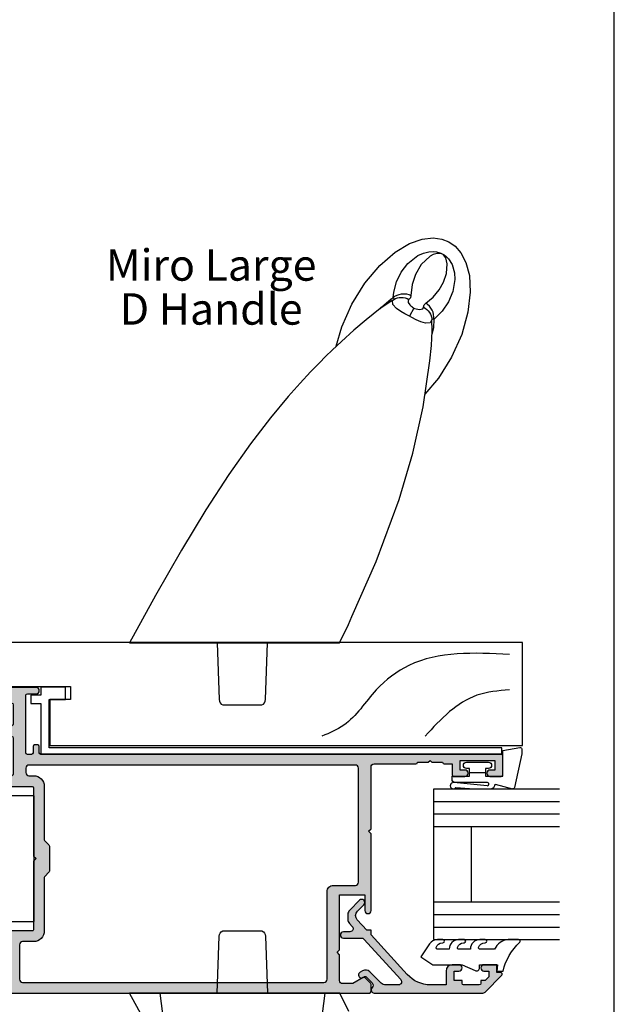
# Model space of a CAD drawing. Units: millimetres. Extents: x 0 to 354, y 0 to 482.
# Drawn here: x 259 to 354, y 116 to 273 of the extents above; entities that cross this region are included whole.
import ezdxf
from ezdxf.enums import TextEntityAlignment as Align

# ---------------------------------------------------------------- set-up
doc = ezdxf.new("R2010")
doc.units = ezdxf.units.MM
doc.layers.get('0').update_dxf_attribs({"plot": 0})
for name, color, linetype in [('APL Hatch', 253, 'Continuous'), ('APL Joinery', 2, 'Continuous'), ('APL Notes', 7, 'Continuous')]:
    doc.layers.add(name, color=color, linetype=linetype)
doc.styles.add('Arial-Regular', font='arial.ttf')

# ---------------------------------------------------------------- blocks, each defined once
blk = doc.blocks.new('6Glass', base_point=(101.8368839708302, 399.4111348733001))
at = {"layer": 'APL Joinery', "color": 7}
for p, q in [((89.33688397083029, 412.4111348732999), (95.33688397083029, 412.4111348732999)), ((89.33688397083029, 412.4111348732999), (89.33688397083029, 392.4111348733)), ((95.33688397083029, 412.4111348732999), (95.33688397083029, 392.4111348733))]:
    blk.add_line(p, q, dxfattribs=at)
at = {"layer": 'APL Joinery', "color": 8}
for p, q in [((91.33688397083029, 412.4111348732999), (91.33688397083029, 392.4111348733)), ((93.33688397083029, 412.4111348732999), (93.33688397083029, 392.4111348733))]:
    blk.add_line(p, q, dxfattribs=at)
blk = doc.blocks.new('07123', base_point=(458.3656891128131, 292.4876175000117))
at = {"layer": 'APL Hatch'}
h = blk.add_hatch(color=256, dxfattribs=at)
edge = h.paths.add_edge_path()
edge.add_arc((459.8656891128155, 306.8876175000127), 0.5000000000000443, 44.99999999992173, 224.9999999999217, ccw=False)
edge.add_line((460.2192425034092, 307.2411708906055), (461.7727958940023, 305.6876175000123))
edge.add_arc((461.0656891128158, 304.9805107188258), 1.000000000000007, 0, 45, ccw=False)
edge.add_line((462.0656891128158, 304.9805107188258), (462.0656891128158, 304.2353124947366))
edge.add_arc((461.0656891128159, 304.2353124947378), 0.999999999999943, 317.56535368975875, 359.9999999999316, ccw=False)
edge.add_line((461.8037365730718, 303.5605636922864), (461.3598098581149, 303.074991901237))
edge.add_arc((461.7288335882434, 302.7376175000117), 0.5000000000000034, 137.5653536898278, 270)
edge.add_line((461.7288335882434, 302.2376175000117), (462.7656891128165, 302.2376175000117))
edge.add_arc((462.7656891128165, 301.7376175000117), 0.5, -90, 90, ccw=False)
edge.add_line((462.7656891128165, 301.2376175000117), (459.9003636353329, 301.2376175000117))
edge.add_arc((459.9003636353319, 300.7376175000115), 0.5000000000002274, 89.99999999987624, 137.5653536897021)
edge.add_line((459.5313399052041, 301.0749919012377), (453.6345243070663, 294.6249919012381))
edge.add_arc((454.0035480371938, 294.2876175000124), 0.4999999999996426, 137.5653536897282, 269.9999999998893)
edge.add_line((454.0035480371928, 293.7876175000128), (456.0544192755945, 293.7876175000128))
edge.add_arc((456.0544192755947, 294.7876175000129), 1.000000000000113, 269.9999999999902, 314.9999999999885)
edge.add_line((456.7615260567811, 294.0805107188261), (458.5416894616386, 295.8606741236834))
edge.add_arc((459.2487962428249, 295.1535673424968), 0.9999999999998475, 59.99999999997732, 134.9999999999862, ccw=False)
edge.add_line((459.7487962428252, 296.0195927462809), (460.1156891128133, 295.8077670490304))
edge.add_arc((459.8656891128134, 295.3747543471383), 0.4999999999998649, -137.2776334669029, 59.99999999999858, ccw=False)
edge.add_arc((459.3147017581562, 294.8659194672341), 0.2499999999996247, 42.72236653332014, 135.0000000002211)
edge.add_line((459.137925062859, 295.0426961625298), (458.1813745377661, 294.0861456374358))
edge.add_arc((458.5349279283585, 293.7325922468425), 0.4999999999994414, 134.9999999999263, 224.9999999999171)
edge.add_line((458.1813745377651, 293.3790388562501), (458.2192425034102, 293.341170890605))
edge.add_arc((457.8656891128169, 292.9876175000117), 0.500000000000004, -90, 45, ccw=False)
edge.add_line((457.8656891128169, 292.4876175000117), (440.5727954482293, 292.4876175000117))
edge.add_arc((440.5727954482292, 292.9876175000117), 0.5, 224.9999999999862, 270.0000000000065, ccw=False)
edge.add_line((440.2192420576359, 292.6340641094185), (437.5424653623388, 295.3108408047155))
edge.add_arc((437.7192420576352, 295.4876175000121), 0.2499999999997207, 90.00000000002609, 225.0000000000369, ccw=False)
edge.add_line((437.719242057635, 295.7376175000117), (438.3300891105548, 295.7376175000117))
edge.add_line((438.3300891105548, 295.7376175000117), (438.3300891105548, 296.9876175000117))
edge.add_line((438.3300891105548, 296.9876175000117), (440.3800891105541, 296.9876175000117))
edge.add_arc((440.3800891105541, 296.4876175000117), 0.5, -90, 90, ccw=False)
edge.add_line((440.3800891105541, 295.9876175000117), (439.6300891105541, 295.9876175000117))
edge.add_line((439.6300891105541, 295.9876175000117), (439.6300891105541, 295.0616946875852))
edge.add_line((439.6300891105541, 295.0616946875852), (440.2041662981276, 294.4876175000117))
edge.add_line((440.2041662981276, 294.4876175000117), (440.8800891105541, 294.4876175000117))
edge.add_line((440.8800891105541, 294.4876175000117), (440.8800891105541, 294.0376175000128))
edge.add_arc((441.1300891105541, 294.0376175000128), 0.25, 180, 270)
edge.add_line((441.1300891105541, 293.7876175000128), (443.6300891105541, 293.7876175000128))
edge.add_arc((443.6300891105541, 294.0376175000128), 0.25, 270, 360)
edge.add_line((443.8800891105541, 294.0376175000128), (443.8800891105541, 294.4876175000117))
edge.add_line((443.8800891105541, 294.4876175000117), (445.1300891105541, 294.4876175000117))
edge.add_line((445.1300891105541, 294.4876175000117), (445.1300891105541, 295.9876175000117))
edge.add_line((445.1300891105541, 295.9876175000117), (444.3800891105541, 295.9876175000117))
edge.add_arc((444.3800891105541, 296.4876175000117), 0.5, 90, 270, ccw=False)
edge.add_line((444.3800891105541, 296.9876175000117), (445.4300891105552, 296.9876175000117))
edge.add_arc((445.4300891105552, 295.9876175000117), 1, 0, 90, ccw=False)
edge.add_line((446.4300891105552, 295.9876175000117), (446.4300891105552, 293.7876175000129))
edge.add_line((446.4300891105552, 293.7876175000129), (448.9041058039487, 293.7876175000128))
edge.add_arc((448.9041058039507, 298.7876175000114), 4.999999999998578, 269.9999999999765, 317.5653536898046)
edge.add_line((452.5943431052322, 295.4138734877578), (458.3656891128169, 301.7266335070253))
edge.add_line((458.3656891128169, 301.7266335070253), (458.3656891128169, 302.4876175000117))
edge.add_line((458.3656891128169, 302.4876175000117), (459.061407295728, 302.4876175000117))
edge.add_line((459.061407295728, 302.4876175000117), (460.5640551380639, 304.1312297890105))
edge.add_arc((459.8260076778072, 304.8059785914611), 1.000000000000083, 317.565353689823, 404.9999999999953)
edge.add_line((460.5331144589938, 305.5130853726477), (459.5121357222217, 306.5340641094199))
at = {"layer": 'APL Joinery', "linetype": 'Continuous'}
blk.add_lwpolyline([(459.5121357222217, 306.5340641094199, -0.9999999999999797), (460.2192425034092, 307.2411708906055), (461.7727958940023, 305.6876175000123, -0.198912367379658), (462.0656891128158, 304.9805107188258), (462.0656891128158, 304.2353124947366, -0.1873013852563519), (461.8037365730718, 303.5605636922864), (461.3598098581149, 303.074991901237, 0.6521072359563518), (461.7288335882434, 302.2376175000117), (462.7656891128165, 302.2376175000117, -0.9999999999999998), (462.7656891128165, 301.2376175000117), (459.9003636353329, 301.2376175000117, 0.2105751711947796), (459.5313399052041, 301.0749919012377), (453.6345243070663, 294.6249919012381, 0.6521072359563482), (454.0035480371928, 293.7876175000128), (456.0544192755945, 293.7876175000128, 0.1989123673796545), (456.7615260567811, 294.0805107188261), (458.5416894616386, 295.8606741236834, -0.3394542588634284), (459.7487962428252, 296.0195927462809), (460.1156891128133, 295.8077670490304, -1.163404169897045), (459.4983642097079, 295.0355310938692, 0.4259052264678404), (459.137925062859, 295.0426961625298), (458.1813745377661, 294.0861456374358, 0.4142135623730951), (458.1813745377651, 293.3790388562501), (458.2192425034102, 293.341170890605, -0.6681786379192989), (457.8656891128169, 292.4876175000117), (440.5727954482293, 292.4876175000117, -0.1989123673797415), (440.2192420576359, 292.6340641094185), (437.5424653623388, 295.3108408047155, -0.668178637919367), (437.719242057635, 295.7376175000117), (438.3300891105548, 295.7376175000117), (438.3300891105548, 296.9876175000117), (440.3800891105541, 296.9876175000117, -0.9999999999999998), (440.3800891105541, 295.9876175000117), (439.6300891105541, 295.9876175000117), (439.6300891105541, 295.0616946875852), (440.2041662981276, 294.4876175000117), (440.8800891105541, 294.4876175000117), (440.8800891105541, 294.0376175000128, 0.4142135623730951), (441.1300891105541, 293.7876175000128), (443.6300891105541, 293.7876175000128, 0.4142135623730951), (443.8800891105541, 294.0376175000128), (443.8800891105541, 294.4876175000117), (445.1300891105541, 294.4876175000117), (445.1300891105541, 295.9876175000117), (444.3800891105541, 295.9876175000117, -0.9999999999999998), (444.3800891105541, 296.9876175000117), (445.4300891105552, 296.9876175000117, -0.4142135623730951), (446.4300891105552, 295.9876175000117), (446.4300891105552, 293.7876175000129), (448.9041058039487, 293.7876175000128, 0.2105751711947817), (452.5943431052322, 295.4138734877578), (458.3656891128169, 301.7266335070253), (458.3656891128169, 302.4876175000117), (459.061407295728, 302.4876175000117), (460.5640551380639, 304.1312297890105, 0.4011595793581357), (460.5331144589938, 305.5130853726477)], format="xyb", close=True, dxfattribs=at)
blk = doc.blocks.new('9010604', base_point=(-20.17351297792279, 130.681482016425))
at = {"layer": 'APL Joinery', "color": 252}
for points in [[(-21.17351297755487, 131.6862565917625, 0.149906020253322), (-16.6016365851351, 134.3235541767276)], [(-17.67351297792268, 130.3216344391317), (-17.67351297792259, 127.9076182450579, 0.493145426031304), (-17.48469012115723, 127.7627293711144), (-17.41469393282016, 127.7814847932528, 0.3394542588633749), (-16.67351297792268, 128.7474106195419), (-16.67351297792279, 128.8441344391318)], [(-17.67351297792268, 126.4621344391317), (-17.6735129779226, 124.5323917506806, 0.493145426031304), (-17.48469012115701, 124.3875028767373), (-17.41469393282017, 124.4062582988755, 0.3394542588633749), (-16.67351297792269, 125.3721841251645), (-16.6735129779228, 125.4689079447544)], [(-17.67351297792269, 123.0869079447544), (-17.6735129779226, 121.1571652563034, 0.493145426031304), (-17.48469012115723, 121.01227638236), (-17.41469393282017, 121.0310318044981, 0.3394542588633749), (-16.67351297792269, 121.9969576307872), (-16.6735129779228, 122.0936814503773)]]:
    blk.add_lwpolyline(points, format="xyb", dxfattribs=at)
at = {"layer": 'APL Joinery', "color": 252, "extrusion": (0, 0, -1)}
for points in [[(16.60163658520415, 134.3235541766534, 0.6709480368361744), (16.17351297792268, 134.1481347349457)], [(16.17351297792542, 132.4795000512256, 0.2679491924311239), (17.67351297795256, 130.3216344391175)], [(16.67351297792268, 128.8441344391318, 0.9999999999999998), (16.17351297792268, 128.8441344391318)], [(21.10930520105035, 127.2276565962311, 0.543279747118861), (20.65273625983471, 127.931482016425)], [(16.17351297792268, 127.9621344391317, 0.4142135623730951), (17.67351297792268, 126.4621344391317)], [(16.67351297792269, 125.4689079447544, 0.9999999999999998), (16.17351297792269, 125.4689079447544)], [(16.17351297792269, 124.5869079447544, 0.4142135623730951), (17.67351297792269, 123.0869079447544)], [(16.67351297792269, 122.0936814503771, 0.9999999999999998), (16.17351297792269, 122.0936814503771)], [(16.17351297792269, 121.2116814503773, 0.2513102605358356), (16.84402567435407, 119.9619011443961)]]:
    blk.add_lwpolyline(points, format="xyb", dxfattribs=at)
at = {"layer": 'APL Joinery', "color": 252}
for points in [[(-16.17351297792268, 134.1481347349457), (-16.1735129779228, 132.4795000512589)], [(-20.65273625983471, 127.931482016425), (-20.1735129779228, 127.931482016425), (-20.1735129779228, 130.7814820164249), (-21.1735129779228, 130.681482016425), (-21.1735129779228, 131.6862565916781)], [(-16.17351297792268, 128.8441344391318), (-16.1735129779228, 127.9621344391317)], [(-16.84402567440342, 119.9619011443633), (-18.92388950453384, 118.5814820164251), (-20.17351297792281, 120.4886926987968), (-20.17351297792281, 125.131482016425), (-21.10930520105367, 127.2276565962382)], [(-16.17351297792268, 125.4689079447544), (-16.1735129779228, 124.5869079447544)], [(-16.17351297792269, 122.0936814503771), (-16.1735129779228, 121.2116814503773)]]:
    blk.add_lwpolyline(points, dxfattribs=at)
blk = doc.blocks.new('9700158', base_point=(174.0833845896645, 209.1838914698199))
at = {"layer": 'APL Joinery', "color": 8}
for points in [[(170.0844615237555, 210.7276577405251, -1.047538523474869), (170.5833845896645, 210.7508376296199), (170.5833845896645, 205.6338914698199, 0.4142135623730951), (171.0833845896645, 205.1338914698199), (171.5833845896645, 205.1338914698199), (171.5833845896645, 207.9338914698198), (172.8333845896645, 207.9338914698198), (172.8333845896645, 207.4338914698198, 0.9999999999999998), (173.8333845896645, 207.4338914698198), (173.8333845896645, 210.9338914698199, 0.9999999999999998), (172.8333845896645, 210.9338914698199), (172.8333845896645, 210.4338914698199), (171.5833845896645, 210.4338914698199), (171.5833845896645, 213.2338914698199), (175.6833845896645, 213.2338914698199), (176.1792862290088, 215.9388095026067, 0.4683749459846007), (175.9333845896645, 216.2338914698199), (175.1833845896646, 216.2338914698199), (169.7838326132251, 215.081328357083, 0.4325719375873472), (169.5919031330922, 214.7715835957442)], [(170.0844615238645, 210.7276577404199), (170.5812307214826, 205.3929768350096, -1.73205080756885), (169.7943127780645, 205.7545845650198), (169.5990464418646, 208.6720902866199), (169.5856905330645, 209.0611154212198), (169.5833845896645, 211.1173474922199), (169.6471993674645, 211.4735521188198), (169.6839086074645, 211.5745025288198), (169.7450906740645, 211.6876893520199), (169.8123909474645, 211.7702851420198), (169.9286368740645, 211.8651173452199), (170.0142917672645, 211.9171221018198), (170.1427741072645, 211.9630086518199), (170.2804337572645, 211.9905405818199), (170.3333845896645, 212.0043371268199), (169.5919031330645, 214.7715835956199)]]:
    blk.add_lwpolyline(points, format="xyb", dxfattribs=at)
blk.add_lwpolyline([(172.2085048132645, 207.9338914698198), (172.2085048132645, 210.4338914698199)], dxfattribs=at)
blk = doc.blocks.new('07123Glaze')
at = {"layer": 'APL Joinery', "color": 7}
for p, q in [((10, 14.50000000000005), (10, 26.50000000000006)), ((16, 14.50000000000005), (16, 26.50000000000006))]:
    blk.add_line(p, q, dxfattribs=at)
at = {"layer": 'APL Joinery', "xscale": -1, "rotation": 270}
for name, p in [('9700158', (16.95000000000073, 37)), ('9010604', (20.03560000225826, 4.5))]:
    blk.add_blockref(name, p, dxfattribs=at)
at = {"layer": 'APL Joinery', "rotation": 90}
for p in [(22.99999999999983, 39), (22.99999999999983, 21)]:
    blk.add_blockref('6Glass', p, dxfattribs=at)
at = {"layer": 'APL Joinery', "xscale": -1}
blk.add_blockref('07123', (0, 0), dxfattribs=at)
blk = doc.blocks.new('9700524', base_point=(581.3376910851161, 273.233702793776))
at = {"layer": 'APL Joinery', "color": 8, "linetype": 'Continuous'}
blk.add_lwpolyline([(571.7376910851152, 274.6837027937748), (579.3876910851156, 274.6837027937748), (579.3876910851156, 277.2837027937752), (581.3876910851156, 277.2837027937752), (581.3876910851156, 273.3837027937755), (580.0876910851163, 273.3837027937755), (580.0876910851163, 271.7837027937751), (578.7876910851162, 271.7837027937751), (578.7876910851162, 273.3837027937755), (570.737691085115, 273.3837027937755), (570.737691085115, 346.8337027937745), (571.7376910851142, 346.8337027937745)], close=True, dxfattribs=at)
blk = doc.blocks.new('Timber Profile 1', base_point=(294.3509774584608, 1107.823326522199))
at = {"layer": 'APL Joinery', "color": 3, "linetype": 'Continuous'}
for p, q in [((285.0509774584604, 1180.623307757179), (301.4509774584591, 1180.623307757179)), ((285.0509774584604, 1105.323326522198), (285.0509774584604, 1180.623307757179)), ((301.4509774584591, 1180.623307757179), (301.4509774584591, 1095.623326522199)), ((292.3509774584605, 1108.623326522199), (292.3509774584605, 1105.323326522198)), ((294.4509774584609, 1108.623326522199), (292.3509774584605, 1108.623326522199)), ((294.4509774584609, 1092.623326522199), (294.4509774584609, 1108.623326522199)), ((292.3509774584605, 1105.323326522198), (285.0509774584604, 1105.323326522198)), ((298.4509774584591, 1092.623326522199), (294.4509774584609, 1092.623326522199))]:
    blk.add_line(p, q, dxfattribs=at)
blk.add_arc((298.4509774584591, 1095.623326522199), 3, 270, 0, dxfattribs=at)
at = {"layer": 'APL Joinery', "color": 8}
for points, knots in [([(299.535773254642, 1178.559723723254), (299.8210734651973, 1172.934762641037), (300.2213850904847, 1165.042243709422), (293.937184588139, 1156.759072835421), (288.5557171353333, 1153.526619425577), (287.0540020524256, 1149.917911928341), (286.5497876001969, 1148.706255672981)], [0, 0, 0, 0, 16.10174676032533, 22.59275029292009, 30.2492484102006, 34.11943844864421, 34.11943844864421, 34.11943844864421, 34.11943844864421]), ([(293.9085128449986, 1178.559723723254), (293.764626863349, 1176.784831942582), (293.4827956969209, 1173.308330513496), (290.4953115672669, 1168.755973753718), (287.9027818136302, 1166.384779398832), (286.5497876001969, 1165.147296111865)], [0, 0, 0, 0, 5.263591546577339, 10.30985873790608, 15.81802698952888, 15.81802698952888, 15.81802698952888, 15.81802698952888])]:
    blk.add_open_spline(points, degree=3, knots=knots, dxfattribs=at)
blk = doc.blocks.new('large d handles')
at = {"layer": 'APL Joinery', "color": 8}
blk.add_line((-13.15033698920939, -45.84999999809807), (-10.17155972523215, -68.49816364008304), dxfattribs=at)
at = {"layer": 'APL Joinery', "color": 8, "ltscale": 0.25}
blk.add_line((13.15033698917142, -45.84999999838456), (10.17155972523193, -68.49816364008316), dxfattribs=at)
at = {"layer": 'APL Joinery', "color": 8}
for points in [[(-32.90452765822625, 73.73069704832415), (-33.89290270275137, 73.04480481414885)], [(-31.78320491450473, 74.16655102611549), (-32.90452765822625, 73.73069704832415)], [(-30.37903792403881, 74.34867892711554), (-31.78320491450473, 74.16655102611549)], [(-28.66274664547723, 74.15361912884327), (-30.37903792403881, 74.34867892711554)], [(-26.63430165587283, 73.44041119021949), (-28.66274664547723, 74.15361912884327)], [(-33.89290270275137, 73.04480481414885), (-34.82909379204762, 71.98254225067467)], [(-30.94244021378813, 72.13679877107916), (-31.48989420810699, 71.98250561455825)], [(-30.49876103198608, 72.19337907255249), (-30.94244021378813, 72.13679877107916)], [(-29.72425548020942, 72.16226997832473), (-30.49876103198608, 72.19337907255249)], [(-28.84358779382842, 71.94187204921582), (-29.72425548020942, 72.16226997832473)], [(-24.34497034891752, 72.07603110908347), (-26.63430165587283, 73.44041119021949)], [(-34.82909379204762, 71.98254225067467), (-35.62711979364554, 70.45059624035184)], [(-32.86713609766798, 71.01004691548133), (-33.41542334672636, 70.1481749237646)], [(-32.48553659397271, 71.39333786507449), (-32.86713609766798, 71.01004691548133)], [(-32.64426342022921, 70.25272208630759), (-32.40420179076205, 71.18324961781218)], [(-32.1542764101298, 71.64344213100412), (-32.48553659397271, 71.39333786507449)], [(-32.40420179076205, 71.18324961781218), (-32.21974519508308, 71.47469357029695)], [(-32.21974519508308, 71.47469357029695), (-32.03403484909063, 71.66059683765616)], [(-31.82849178639185, 71.83331649673892), (-32.1542764101298, 71.64344213100412)], [(-32.03403484909063, 71.66059683765616), (-31.97218481321738, 71.70672494375685)], [(-31.97218481321738, 71.70672494375685), (-31.89420136270042, 71.75601979701605)], [(-31.89420136270042, 71.75601979701605), (-31.83168806174194, 71.78922868572681)], [(-31.83168806174194, 71.78922868572681), (-31.77061069365868, 71.81683698620964)], [(-31.48989420810699, 71.98250561455825), (-31.82849178639185, 71.83331649673892)], [(-31.77061069365868, 71.81683698620964), (-31.67938600996445, 71.85009859234833)], [(-31.67938600996445, 71.85009859234833), (-31.49780367002654, 71.89189010699829)], [(-31.49780367002654, 71.89189010699829), (-31.03925777526479, 71.88661619212871)], [(-31.03925777526479, 71.88661619212871), (-30.41668889632797, 71.70417656605787)], [(-30.41668889632797, 71.70417656605787), (-29.94253632933692, 71.43614700893886)], [(-29.94253632933692, 71.43614700893886), (-28.51153034743879, 70.1124848565978)], [(-27.97266589264268, 71.5355368912924), (-28.84358779382842, 71.94187204921582)], [(-26.38882477661196, 70.29233224674952), (-27.97266589264268, 71.5355368912924)], [(-21.91618471251309, 69.97976808387828), (-24.34497034891752, 72.07603110908347)], [(-35.62711979364554, 70.45059624035184), (-36.17013565874936, 68.37011831213204)], [(-33.41542334672636, 70.1481749237646), (-33.82324757946822, 68.8017632177616)], [(-32.51533113882647, 68.69787411267771), (-32.64426342022921, 70.25272208630759)], [(-28.51153034743879, 70.1124848565978), (-27.58383054508545, 68.51536234989817)], [(-25.32544677639339, 68.87756209724557), (-26.38882477661196, 70.29233224674952)], [(-19.5399585755315, 67.17622725291221), (-21.91618471251309, 69.97976808387828)], [(-36.17013565874936, 68.37011831213204), (-36.31919112878518, 65.70922498363143)], [(-33.82324757946822, 68.8017632177616), (-33.85233642905064, 67.71427932365077)], [(-33.85233642905064, 67.71427932365077), (-33.53584072527951, 65.81661901432744)], [(-32.04753746766869, 67.31812951216307), (-32.51533113882647, 68.69787411267771)], [(-27.58383054508545, 68.51536234989817), (-27.04603433022726, 66.94526850172133)], [(-24.56362967676455, 67.3547169323756), (-25.32544677639339, 68.87756209724557)], [(-31.3372815494156, 66.06641125454735), (-32.04753746766869, 67.31812951216307)], [(-30.40951202392875, 64.93063560527025), (-31.3372815494156, 66.06641125454735)], [(-27.04603433022726, 66.94526850172133), (-26.85699098074542, 65.19466322619246)], [(-24.1125724976971, 65.7070992415047), (-24.56362967676455, 67.3547169323756)], [(-17.44645431792128, 63.82877962765451), (-19.5399585755315, 67.17622725291221)], [(-36.31919112878518, 65.70922498363143), (-35.93947001086076, 62.52345502786647)], [(-33.53584072527951, 65.81661901432744), (-32.85641210451263, 64.19681699354078)], [(-29.20957449260118, 63.94377238416382), (-30.40951202392875, 64.93063560527025)], [(-26.50691984905893, 65.34011038668086), (-26.85699098074542, 65.19466322619246)], [(-26.85699098074542, 65.19466322619246), (-26.79019584026605, 64.83510756881059)], [(-26.79019584026605, 64.83510756881059), (-26.54568587811013, 64.5655621838996)], [(-26.25623248398529, 64.704174532877), (-26.54568587811013, 64.5655621838996)], [(-26.54568587811013, 64.5655621838996), (-26.39371477056761, 64.33729454033164)], [(-26.13826732855864, 65.43198815060985), (-26.50691984905893, 65.34011038668086)], [(-26.39371477056761, 64.33729454033164), (-26.44513759401275, 64.07378480846819)], [(-25.9523399965708, 64.80419903632173), (-26.25623248398529, 64.704174532877)], [(-25.75957419247266, 65.46816793590915), (-26.13826732855864, 65.43198815060985)], [(-25.63909491947084, 64.8639615001739), (-25.9523399965708, 64.80419903632173)], [(-25.37961383042534, 65.44781154583688), (-25.75957419247266, 65.46816793590915)], [(-25.32174029843077, 64.88246162992073), (-25.63909491947084, 64.8639615001739)], [(-25.00718899055278, 65.37139058794128), (-25.37961383042534, 65.44781154583688)], [(-25.00558796408336, 64.85938977336446), (-25.32174029843077, 64.88246162992073)], [(-24.65092784145395, 65.24067554807152), (-25.00718899055278, 65.37139058794128)], [(-24.69592962337788, 64.79513210353161), (-25.00558796408336, 64.85938977336446)], [(-24.39794828784375, 64.69076415496966), (-24.69592962337788, 64.79513210353161)], [(-24.31908407872402, 65.05869477257329), (-24.65092784145395, 65.24067554807152)], [(-24.11663152117467, 64.54803282162447), (-24.39794828784375, 64.69076415496966)], [(-24.01934570710023, 64.82966430894066), (-24.31908407872402, 65.05869477257329)], [(-24.16561008693111, 64.67633546097022), (-24.01934570710432, 64.82966430894703)], [(-24.11663152117467, 64.54803282162447), (-24.16561008693111, 64.67633546097022)], [(-23.9389363215289, 64.38966880382486), (-24.11663152117467, 64.54803282162447)], [(-24.0193457071075, 64.82966430894975), (-24.1125724976971, 65.7070992415047)], [(-23.70547801056659, 64.63819181741383), (-24.01934570710023, 64.82966430894066)], [(-24.0014838208574, 64.44798577473375), (-21.97749168614905, 63.11232693731745)], [(-24.00043706071097, 63.73866793668184), (-23.9389363215289, 64.38966880382486)], [(-22.14856166457389, 63.33950135951273), (-23.70547801056659, 64.63819181741383)], [(-32.85641210451263, 64.19681699354078), (-31.8494508557335, 62.67451599506967)], [(-30.39048426132899, 62.50904171905131), (-30.24558277922165, 62.86052996158833)], [(-30.24558277922165, 62.86052996158833), (-30.04998785337625, 63.18691452667372)], [(-30.04998785337625, 63.18691452667372), (-29.80823093770391, 63.48063388576702)], [(-29.61644917105582, 62.74916473154735), (-29.8092489256826, 62.49641096814958)], [(-29.80823093770391, 63.48063388576702), (-29.52591294601439, 63.73488328290204)], [(-29.39173941893228, 62.97543792420128), (-29.61644917105582, 62.74916473154735)], [(-29.52591294601439, 63.73488328290204), (-29.20957449260118, 63.94377238416382)], [(-29.13888082502058, 63.17144322178501), (-29.39173941893228, 62.97543792420128)], [(-28.94666553707089, 63.6837703515339), (-29.20957449260118, 63.94377238416382)], [(-28.86210569581795, 63.33389991913737), (-29.13888082502058, 63.17144322178501)], [(-28.86210569581795, 63.33389991913737), (-28.94666553707089, 63.6837703515339)], [(-28.75544935995481, 63.07826617580577), (-28.86210569581795, 63.33389991913737)], [(-28.23077239644977, 62.96293727720331), (-28.75544935995481, 63.07826617580577)], [(-27.71191856647943, 63.05108289297277), (-28.23077239644977, 62.96293727720331)], [(-27.43767986052694, 63.13989596551164), (-27.71191856647943, 63.05108289297277)], [(-27.33346016235214, 63.18302882607986), (-27.43767986052694, 63.13989596551164)], [(-27.30386813872633, 63.19738846660675), (-27.33346016235214, 63.18302882607986)], [(-27.29085338340087, 63.20467103093506), (-27.30386813872633, 63.19738846660675)], [(-27.30386813872633, 63.19738846660675), (-26.61590170315526, 61.90351178395849)], [(-27.24503861581502, 63.23306124182181), (-27.29085338340087, 63.20467103093506)], [(-27.09964471083299, 63.33605082515896), (-27.24503861581502, 63.23306124182181)], [(-26.98022063318035, 63.43182923218137), (-27.09964471083299, 63.33605082515896)], [(-26.83746764489774, 63.56022727811705), (-26.98022063318035, 63.43182923218137)], [(-26.68044561805869, 63.72457058878627), (-26.83746764489774, 63.56022727811705)], [(-26.44513759401275, 64.07378480846819), (-26.68044561805869, 63.72457058878627)], [(-25.2587814559181, 62.64480559230833), (-24.5691307394161, 63.12519065440392)], [(-24.5691307394161, 63.12519065440392), (-24.00043706071097, 63.73866793668184)], [(-21.9444690879493, 63.08615581301274), (-22.14856166457389, 63.33950135951273)], [(-21.97749168614905, 63.11232693731745), (-19.71367446632962, 61.31820275897098)], [(-15.84196718866428, 60.22131698300836), (-17.44645431792128, 63.82877962765451)], [(-35.93947001086076, 62.52345502786647), (-34.94399811863946, 58.9857541421552)], [(-31.8494508557335, 62.67451599506967), (-30.49376777585008, 61.38715303043682)], [(-30.51603106514927, 61.76371961239055), (-30.48133528833864, 62.14059291813646)], [(-30.49376777585008, 61.38715303043682), (-30.51603106514927, 61.76371961239055)], [(-30.49376777585008, 61.38715303043682), (-30.28718388001585, 61.42297130973384)], [(-30.49376777585008, 61.38715303043682), (-30.47879996533561, 60.1144870836506)], [(-30.48133528833864, 62.14059291813646), (-30.39048426132899, 62.50904171905131)], [(-30.28718388001585, 61.42297130973384), (-30.20588315441205, 61.31032029647212)], [(-30.2370127349202, 59.56036748872612), (-30.19366439851581, 61.28816263184524)], [(-30.16690245298719, 61.62335681453988), (-30.20588315441205, 61.31032029647212)], [(-30.20588315441205, 61.31032029647212), (-29.94452594242807, 60.83637143456417)], [(-30.08679835551788, 61.92875635380369), (-30.16690245298719, 61.62335681453988)], [(-29.9669116315115, 62.22140718586797), (-30.08679835551788, 61.92875635380369)], [(-29.8092489256826, 62.49641096814958), (-29.9669116315115, 62.22140718586797)], [(-28.45450594537556, 60.99760178293036), (-27.71226078653967, 61.32578098937028)], [(-27.71226078653967, 61.32578098937028), (-26.99920074034867, 61.69863048917796)], [(-26.99920074034867, 61.69863048917796), (-26.61595468000019, 61.9034836156452)], [(-26.61595468000019, 61.9034836156452), (-26.61590170315526, 61.9035117839594)], [(-26.61590170315526, 61.90351178395849), (-26.61584872628896, 61.90353995223268)], [(-26.61584872628896, 61.90353995223268), (-25.88526511159467, 62.29056247482913)], [(-25.88526511159467, 62.29056247482913), (-25.2587814559181, 62.64480559230833)], [(-19.71367446632962, 61.31820275897098), (-17.77815408019546, 59.6677693216734)], [(-30.47879996533561, 60.1144870836506), (-30.20672524202996, 58.96977066024646)], [(-29.94452594242807, 60.83637143456417), (-29.20008497520507, 60.78944042038438)], [(-29.20008497520507, 60.78944042038438), (-28.45450594537556, 60.99760178293036)], [(-17.77815408019546, 59.6677693216734), (-15.78990481398455, 57.88507940135059)], [(-14.9671819592711, 57.1125114958686), (-15.84196718866428, 60.22131698300836)], [(-34.94399811863946, 58.9857541421552), (-33.33951098938201, 55.37829149750814)], [(-30.11861186023021, 57.25158672120414), (-30.2370127349202, 59.56036748872612)], [(-29.87897306898754, 54.8129545660704), (-30.11861186023021, 57.25158672120414)], [(-15.78990481398455, 57.88507940135059), (-14.32119914955933, 56.50590918329453)], [(-14.32119914955933, 56.50590918329453), (-13.31471805442493, 55.52868574290187)], [(-33.33951098938201, 55.37829149750814), (-31.24600673177224, 52.03084387225135)], [(-13.31471805442493, 55.52868574290187), (-12.22630985620822, 54.44139298217305)], [(-28.79451140606647, 47.46327998159176), (-29.87897306898754, 54.8129545660704)], [(-12.22630985620822, 54.44139298217305), (-10.85090102300933, 53.02047207820942)], [(-31.24600673177224, 52.03084387225135), (-29.09379503108244, 49.49160180018498)], [(-10.85090102300933, 53.02047207820942), (-9.209248812131364, 51.25314315362539)], [(-9.209248812131364, 51.25314315362539), (-7.324948617361542, 49.12475982684191)], [(-7.324948617361542, 49.12475982684191), (-4.478768955740406, 45.69837226259369)], [(-27.16182585252568, 40.103677356361), (-28.79451140606647, 47.46327998159176)], [(-4.478768955740406, 45.69837226259369), (-1.306064708665189, 41.5654522406503)], [(-1.306064708665189, 41.5654522406503), (2.139011341728519, 36.69207001414634)], [(-24.99409490225139, 32.72607534976487), (-27.16182585252568, 40.103677356361)], [(2.139011341728519, 36.69207001414634), (5.816020826861176, 31.05198056172412)], [(-21.33344719893853, 22.8289790118406), (-24.99409490225139, 32.72607534976487)], [(5.816020826861176, 31.05198056172412), (9.707258720489108, 24.63209059065321)], [(9.707258720489108, 24.63209059065321), (13.82700237901076, 17.43795130937633)], [(-17.46850860039808, 14.07302574577807), (-21.33344719893853, 22.8289790118406)], [(13.82700237901076, 17.43795130937633), (17.99791736404154, 9.920300919569854)], [(-16.90843262908743, 12.80418307073796), (-17.46850860039808, 14.07302574577807)], [(-15.48300975589495, 9.895120907718592), (-16.90843262908743, 12.80418307073796)], [(17.99791736404154, 9.920300919569854), (-15.48144195123473, 9.900000000000546)], [(-3.684494357294397, 0.8651005032988905), (-4.00000000001296, 9.900000000374348)], [(4.000000000000227, 9.900000000000546), (3.684494357294852, 0.8651005032988905)], [(3.12099342462659, 0), (-3.120993424626533, 0)]]:
    blk.add_lwpolyline(points, dxfattribs=at)
for points in [[(-3.120993424626533, 0, -0.2780674286503663), (-3.684494357294568, 0.8651005032989473)], [(3.684494357294568, 0.8651005032988905, -0.2780674286503398), (3.120993424626533, 0)]]:
    blk.add_lwpolyline(points, format="xyb", dxfattribs=at)
at = {"layer": 'APL Joinery', "color": 8, "flags": 128}
for points in [[(-3.120993424626533, -35.94999999809755, 0.2780674286503663), (-3.684494357294568, -36.8151005013965)], [(3.684494357294568, -36.81510050139645, 0.2780674286503398), (3.120993424626533, -35.94999999809755)]]:
    blk.add_lwpolyline(points, format="xyb", dxfattribs=at)
for points in [[(3.12099342462659, -35.94999999809753), (-3.120993424626533, -35.94999999809753)], [(-3.684494357294397, -36.81510050139642), (-4.00000000001296, -45.84999999847187)], [(4.000000000000227, -45.84999999809807), (3.684494357294852, -36.81510050139642)], [(-15.48300975589495, -45.84512090581611), (-16.90843262908743, -48.75418306883549)], [(-15.48300975589495, -45.84512090581611), (17.97781454274695, -45.84999999809812)], [(13.82700237901076, -53.38795130747391), (17.99791736404154, -45.87030091766743)]]:
    blk.add_lwpolyline(points, dxfattribs=at)
blk = doc.blocks.new('07826')
at = {"layer": 'APL Hatch'}
h = blk.add_hatch(color=256, dxfattribs=at)
h.paths.add_polyline_path([(75.39999999999901, 15.62969908301057), (75.69999999999828, 15.32969908301129), (77.39999999999901, 15.32969908301129, 0.4142135623730951), (77.64999999999901, 15.07969908301129), (78.89999999999901, 15.07969908301129), (78.89999999999901, 13.32969908301129, 0.4142135623730951), (79.14999999999901, 13.07969908301129), (80.94999999999828, 13.07969908301129, 1), (80.94999999999828, 14.07969908301129), (80.19999999999828, 14.07969908301129), (80.19999999999828, 15.57969908301129), (85.69999999999827, 15.57969908301129), (85.69999999999827, 14.07969908301129), (84.94999999999828, 14.07969908301129, 1), (84.94999999999828, 13.07969908301129), (86.74999999999937, 13.07969908301129, 0.4142135623730951), (86.99999999999937, 13.32969908301129), (86.99999999999937, 16.32969908301129, 0.4142135623730951), (86.74999999999937, 16.57969908301129), (13.40000000000083, 16.57969908301152, -0.4142135623730951), (13.15000000000083, 16.82969908301152), (13.15000000000083, 17.82969908301106, 0.4142135623728288), (12.90000000000105, 18.07969908301106), (12.40000000000128, 18.07969908301152, 0.4142135623732616), (12.15000000000105, 17.8296990830116), (12.15000000000072, 16.82969908301166, -0.4142135623729951), (11.90000000000071, 16.57969908301175), (11.25000000000051, 16.57969908301175, -0.4142135623731034), (11.00000000000051, 16.82969908301175), (11.00000000000074, 25.97969908301412, -0.4142135623729911), (11.25000000000065, 26.22969908301411), (12.65000000000144, 26.22969908301457, 1), (12.65000000000136, 27.22969908301275), (3.499999999999317, 27.22969908301275, 0.4142135623730763), (2.999999999999317, 26.72969908301278), (2.999999999999232, 25.42969908301259, 0.2023881424380262), (3.090721972887021, 25.21475093259471), (4.660481315257447, 23.68640031606726, 0.6633563900129483), (4.999999999999573, 23.82969908301268), (4.999999999999488, 24.47969908301249, -0.4142135623731513), (5.249999999999504, 24.72969908301252), (8.750000000000641, 24.72969908301229, -0.4142135623730972), (9.000000000000625, 24.47969908301228), (9.000000000000396, 21.37969908301191, -0.4142135623730847), (8.750000000000389, 21.12969908301193), (2.499999999998824, 21.12969908301216, 0.4142135623730829), (1.999999999998806, 20.62969908301219), (1.999999999998749, 19.92969908301238, 0.4142135623730966), (2.499999999998713, 19.42969908301234), (8.750000000000103, 19.42969908301188, -0.4142135623730784), (9.000000000000085, 19.17969908301188), (8.999999999999972, 13.42969908291804, -0.4142135623730888), (8.749999999999972, 13.17969908291805), (2.49999999999869, 13.17969908291805, 0.4142135623730951), (1.99999999999869, 12.67969908291805), (1.99999999999869, 11.97969908292437, 0.4142135623728638), (2.499999999998296, 11.47969908292437), (12.00000000000066, 11.47969908291686, -0.4142135623728722), (12.25000000000048, 11.22969908291684), (12.25000000000016, 0.3796990826768516), (12.64999999966556, -0.0203009169885457), (12.24999999966593, -0.4203009169881826), (12.24999999999244, -11.27030091706128, -0.4142135623816838), (11.99999999999263, -11.52030091706881), (2.499999999999921, -11.52030091707608, 0.4142135623728471), (2.00000000000031, -12.02030091707604), (2.000000000000254, -12.72030091707836, 0.4142135623731189), (2.499999999995933, -13.22030091707408), (7.74999999999312, -13.22030091707408, -0.4142135623730743), (7.99999999999312, -13.47030091707406), (7.999999999993347, -16.82030091707454, -1), (3.99999999999221, -16.82030091707467), (3.999999999992182, -15.92030091707458, 0.6633563900128957), (3.660481315250254, -15.77700215012927), (2.090721972879727, -17.30535276665689, 0.2023881424386184), (1.999999999992004, -17.5203009170753), (2.000000000000047, -20.92030091698957, 0.4142135623724005), (2.500000000000044, -21.42030091698838), (65.74999999999937, -21.42030091698871, 0.4142135623731076), (65.99999999999937, -21.1703009169887), (65.99999999999933, -20.0238543075818, 0.1989123673795859), (65.92677669529608, -19.84707761228539), (65.07322330470326, -18.99352422169213, 0.3394542588636096), (64.77144660940455, -18.95379456604243), (63.09740850372993, -19.92030091698871), (61.49999999999938, -19.92030091698871, -0.4142135623730951), (60.99999999999937, -19.42030091698871), (60.99999999999937, -15.32030091699015), (60.59999999999976, -14.92030091698871), (60.99999999999937, -14.52030091698907), (60.99999999999937, -5.770300916989071), (64.99999999999937, -5.770300916989071), (64.99999999999937, -8.27030091698907, 1), (65.99999999999937, -8.27030091698907), (65.99999999999939, 3.929699083009844), (65.59999999999975, 4.329699083011289), (65.99999999999939, 4.729699083010943), (65.9999999999996, 14.57969908301153, -0.4142135623730972), (66.49999999999962, 15.07969908301152), (73.149999999999, 15.07969908301129, 0.4142135623731117), (73.39999999999901, 15.32969908301129), (75.09999999999972, 15.32969908301129)])
h.paths.add_polyline_path([(11.50000000000068, 14.87969908301056), (63.49999999999937, 14.87969908301056, -0.4142135623730951), (63.99999999999938, 14.37969908301056), (63.99999999999938, -3.770300916988844, -0.4142135623730743), (63.49999999999941, -4.270300916988844), (60.49999999999937, -4.270300916989071), (59.99999999999937, -4.270300916989071, 0.4142135623730951), (58.99999999999938, -5.270300916989071), (58.99999999999938, -19.22030091698798, -0.4142135623730951), (58.49999999999937, -19.72030091698798), (10.49999999999909, -19.72030091698798, -0.4142135623731554), (9.999999999999092, -19.22030091698787), (10.00000000000017, -13.72030091707608, -0.4142135623730379), (10.50000000000022, -13.22030091707613), (12.24999999999619, -13.22030091707613, 0.4142135623730951), (13.94999999999998, -11.52030091707233), (13.94999999999998, -3.02385430733676, -0.1989123673793866), (14.0232233047033, -2.84707761203999), (14.67677669496216, -2.193524221779759, 0.1989123673793864), (14.74999999966547, -2.016747526482989), (14.74999999966547, 1.976145692330646, 0.1989123673793413), (14.67677669496239, 2.152922387626903), (14.02322330470326, 2.806475777887623, -0.1989123673793599), (13.94999999999998, 2.98325247318438), (13.95000000000055, 11.47969908291657, 0.414213562372582), (12.25000000000364, 13.17969908291668), (11.49999999999927, 13.17969908291805, -0.4142135623728005), (11.00000000000014, 13.67969908291849), (11.00000000000071, 14.37969908301099, -0.4142135623728558)], flags=16)
at = {"layer": 'APL Joinery'}
blk.add_lwpolyline([(8.99999999999997, 13.42969908291805, -0.4142135623730951), (8.74999999999997, 13.17969908291805), (2.49999999999869, 13.17969908291805, 0.4142135623730951), (1.99999999999869, 12.67969908291805), (1.99999999999869, 11.97969908292437, 0.414213562372862), (2.499999999998292, 11.47969908292437), (12.00000000000068, 11.47969908291686, -0.4142135623728287), (12.25000000000048, 11.22969908291686), (12.25000000000017, 0.3796990826768507), (12.64999999966556, -0.0203009169885462), (12.24999999966593, -0.4203009169881824), (12.24999999999244, -11.2703009170613, -0.414213562381686), (11.99999999999261, -11.52030091706881), (2.499999999999912, -11.52030091707608, 0.41421356237287), (2.00000000000031, -12.02030091707608), (2.000000000000254, -12.72030091707408, 0.4142135623730451), (2.499999999991528, -13.22030091707408), (7.74999999999312, -13.22030091707408, -0.4142135623730951), (7.99999999999312, -13.47030091707408), (7.999999999993347, -16.82030091707445, -1.000000000000056), (3.99999999999221, -16.82030091707467), (3.999999999992182, -15.92030091707504, 0.6633563900127349), (3.660481315250647, -15.77700215012889), (2.090721972879727, -17.30535276665689, 0.2023881424386184), (1.999999999992004, -17.5203009170753), (2.000000000000047, -20.92030091698957, 0.4142135623724005), (2.500000000000044, -21.42030091698838), (65.74999999999937, -21.42030091698871, 0.4142135623730951), (65.99999999999937, -21.17030091698871), (65.99999999999933, -20.02385430758181, 0.1989123673796289), (65.92677669529606, -19.84707761228537), (65.07322330470339, -18.99352422169227, 0.339454258863354), (64.7714466094049, -18.95379456604223), (63.09740850372993, -19.92030091698871), (61.49999999999938, -19.92030091698871, -0.4142135623730951), (60.99999999999937, -19.42030091698871), (60.99999999999937, -15.32030091699016), (60.59999999999973, -14.92030091698871), (60.99999999999937, -14.52030091698907), (60.99999999999937, -5.770300916989071), (64.99999999999937, -5.770300916989071), (64.99999999999937, -8.27030091698907, 0.9999999999999998), (65.99999999999937, -8.27030091698907), (65.99999999999937, 3.929699083009836), (65.59999999999972, 4.329699083011291), (65.99999999999937, 4.729699083010928), (65.9999999999996, 14.57969908301152, -0.4142135623730951), (66.4999999999996, 15.07969908301152), (73.14999999999901, 15.07969908301129, 0.4142135623730951), (73.39999999999901, 15.32969908301129), (75.09999999999974, 15.32969908301129), (75.39999999999901, 15.62969908301056), (75.69999999999828, 15.32969908301129), (77.39999999999901, 15.32969908301129, 0.4142135623730951), (77.64999999999901, 15.07969908301129), (78.89999999999901, 15.07969908301129), (78.89999999999901, 13.32969908301129, 0.4142135623730951), (79.14999999999901, 13.07969908301129), (80.94999999999828, 13.07969908301129, 0.9999999999999998), (80.94999999999828, 14.07969908301129), (80.19999999999828, 14.07969908301129), (80.19999999999828, 15.57969908301129), (85.69999999999827, 15.57969908301129), (85.69999999999827, 14.07969908301129), (84.94999999999828, 14.07969908301129, 0.9999999999999998), (84.94999999999828, 13.07969908301129), (86.74999999999937, 13.07969908301129, 0.4142135623730951), (86.99999999999937, 13.32969908301129), (86.99999999999937, 16.32969908301129, 0.4142135623730951), (86.74999999999937, 16.57969908301129), (13.40000000000083, 16.57969908301152, -0.4142135623730951), (13.15000000000083, 16.82969908301152), (13.15000000000083, 17.82969908301106, 0.4142135623729619), (12.90000000000094, 18.07969908301106), (12.40000000000106, 18.07969908301152, 0.4142135623730951), (12.15000000000105, 17.82969908301152), (12.15000000000072, 16.82969908301174, -0.4142135623730951), (11.90000000000071, 16.57969908301175), (11.25000000000051, 16.57969908301175, -0.4142135623730951), (11.00000000000051, 16.82969908301174), (11.00000000000074, 25.97969908301411, -0.4142135623729619), (11.25000000000062, 26.22969908301411), (12.65000000000151, 26.22969908301457, 0.9999999999997724), (12.65000000000128, 27.22969908301275), (3.499999999999261, 27.22969908301275, 0.4142135623730617), (2.999999999999317, 26.72969908301275), (2.999999999999232, 25.42969908301234, 0.2023881424379455), (3.090721972887138, 25.2147509325946), (4.660481315257982, 23.68640031606674, 0.6633563900119662), (4.999999999999573, 23.82969908301288), (4.999999999999488, 24.47969908301252, -0.4142135623730951), (5.249999999999488, 24.72969908301252), (8.750000000000625, 24.72969908301229, -0.4142135623730951), (9.000000000000625, 24.47969908301229), (9.000000000000396, 21.37969908301193, -0.4142135623730951), (8.750000000000396, 21.12969908301193), (2.499999999998806, 21.12969908301216, 0.4142135623730951), (1.999999999998806, 20.62969908301216), (1.999999999998749, 19.92969908301233, 0.4142135623730951), (2.499999999998749, 19.42969908301234), (8.750000000000085, 19.42969908301188, -0.4142135623730951), (9.000000000000085, 19.17969908301188), (8.999999999999972, 13.4499999999939)], format="xyb", dxfattribs=at)
blk.add_lwpolyline([(11.00000000000014, 13.6796990829185, 0.4142135623731138), (11.4999999999998, 13.17969908291805), (12.25000000000176, 13.17969908291668, -0.4142135623728552), (13.95000000000055, 11.47969908291686), (13.94999999999998, 2.983252473184236, 0.1989123673792891), (14.02322330470332, 2.80647577788757), (14.67677669496237, 2.152922387626929, -0.1989123673793059), (14.74999999966547, 1.976145692330717), (14.74999999966547, -2.016747526482888, -0.1989123673791913), (14.67677669496237, -2.193524221779554), (14.02322330470309, -2.847077612040195, 0.1989123673791912), (13.94999999999998, -3.023854307336861), (13.94999999999998, -11.52030091706858, -0.4142135623730951), (12.24999999999994, -13.22030091707613), (10.50000000000017, -13.22030091707613, 0.4142135623730368), (10.00000000000017, -13.72030091707613), (9.999999999999092, -19.22030091698788, 0.4142135623731523), (10.49999999999909, -19.72030091698798), (58.49999999999937, -19.72030091698798, 0.4142135623730951), (58.99999999999938, -19.22030091698798), (58.99999999999938, -5.270300916989071, -0.4142135623730951), (59.99999999999937, -4.270300916989071), (60.49999999999937, -4.270300916989071), (63.49999999999937, -4.270300916988844, 0.4142135623730951), (63.99999999999938, -3.770300916988844), (63.99999999999938, 14.37969908301056, 0.4142135623730951), (63.49999999999937, 14.87969908301056), (11.50000000000071, 14.87969908301056, 0.4142135623728558), (11.00000000000071, 14.37969908301102)], format="xyb", close=True, dxfattribs=at)

msp = doc.modelspace()

# ---------------------------------------------------------------- linework, layer by layer
msp.add_lwpolyline([(353.9999991921495, 1.108869583e-07), (353.9999991921495, 482.0000001108869), (-8.078504834e-07, 482.0000001108869), (-8.078504834e-07, 1.108869583e-07)], close=True)
at = {"layer": 'APL Joinery', "color": 8}
msp.add_lwpolyline([(247.5475077148463, 132.0007507051677), (247.5475077148463, 146.6763668572162, -0.4040262258350888), (248.0300579664949, 147.1760622707258), (253.7975077148463, 147.3774660539432), (253.7975077148463, 149.3905573526394), (261.0562339180646, 149.3905573526394), (261.4931992393181, 149.3905573526394), (261.5231213993379, 149.3181773020937), (261.5413735074685, 149.2420125600801), (261.5475077148462, 149.1639319678879), (261.5475077148462, 129.513185594496), (261.5413735074685, 129.4351050023039), (261.5231213993379, 129.3589402602902), (261.4931992393181, 129.2865602097446), (261.0562339180646, 129.2865602097445), (253.7975077148463, 129.2865602097445), (253.7975077148463, 131.2996515084407), (248.0300579664949, 131.5010552916581, -0.4040262258350889)], format="xyb", close=True, dxfattribs=at)

# ---------------------------------------------------------------- block references
at = {"layer": 'APL Joinery', "xscale": -1}
msp.add_blockref('large d handles', (294.7380530712233, 163.8000910725873), dxfattribs=at)
at = {"layer": 'APL Joinery', "xscale": -1, "rotation": 270}
for name, p in [('Timber Profile 1', (266.5461336045646, 166.6500910744903)), ('9700524', (262.4961336045656, 166.6000910744908))]:
    msp.add_blockref(name, p, dxfattribs=at)
at = {"layer": 'APL Joinery'}
for name, p in [('07826', (249.2431992393177, 139.358827491379)), ('07123Glaze', (315.2525870816055, 117.9500910744893))]:
    msp.add_blockref(name, p, dxfattribs=at)

# ---------------------------------------------------------------- texts
at = {"layer": 'APL Notes', "style": 'Arial-Regular'}
for s, p in [('Miro Large', (289.773612887547, 231.343169324326)), ('D Handle', (289.773612887547, 224.343169324326))]:
    msp.add_text(s, height=5, dxfattribs=at).set_placement(p, align=Align.CENTER)

doc.saveas('drawing.dxf')
